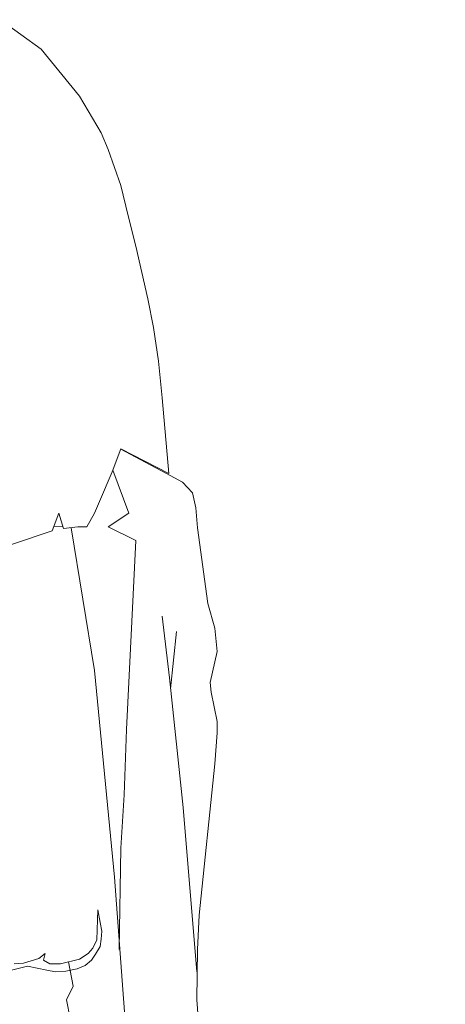
# Model space of a CAD drawing. Units: inches. Extents: x 1431 to 8631, y 1441 to 6707.
# Drawn here: x 6259 to 6284, y 4106 to 4164 of the extents above; entities that cross this region are included whole.
import ezdxf

# ---------------------------------------------------------------- set-up
doc = ezdxf.new("R2010")
doc.units = ezdxf.units.IN
doc.header["$MEASUREMENT"] = 0
doc.layers.add('a_PERS', color=7, linetype='Continuous', lineweight=0)

msp = doc.modelspace()

# ---------------------------------------------------------------- linework, layer by layer
at = {"layer": 'a_PERS'}
for points in [[(6257.425, 4163.897), (6259.815, 4162.157), (6262.064, 4159.398), (6263.33, 4157.246), (6263.751, 4156.262), (6264.498, 4154.153), (6264.92, 4152.37), (6265.385, 4150.586), (6266.088, 4147.493), (6266.422, 4145.807), (6266.703, 4143.839), (6266.932, 4141.686), (6267.31, 4137.232), (6264.498, 4138.69), (6263.98, 4137.328), (6263.233, 4135.597), (6262.952, 4134.895), (6262.486, 4134.095), (6261.968, 4134.095), (6261.124, 4133.998), (6260.843, 4134.895), (6260.465, 4133.858), (6258.076, 4133.067)], [(6257.425, 4163.897), (6259.815, 4162.157), (6262.064, 4159.398), (6263.33, 4157.246), (6263.751, 4156.262), (6264.498, 4154.153), (6264.92, 4152.37), (6265.385, 4150.586), (6266.088, 4147.493), (6266.422, 4145.807), (6266.703, 4143.839), (6266.932, 4141.686), (6267.31, 4137.232), (6264.498, 4138.69), (6263.98, 4137.328), (6263.233, 4135.597), (6262.952, 4134.895), (6262.486, 4134.095), (6261.968, 4134.095), (6261.124, 4133.998), (6260.843, 4134.895), (6260.465, 4133.858), (6258.076, 4133.067)], [(6269.699, 4096.474), (6268.953, 4106.314), (6268.996, 4109.266), (6269.093, 4111.278), (6270.024, 4120.178), (6270.165, 4122.006), (6270.165, 4122.665), (6269.796, 4124.395), (6269.743, 4124.958), (6269.884, 4125.564), (6270.165, 4126.785), (6270.024, 4128.147), (6269.603, 4129.597), (6268.996, 4134.051), (6268.9, 4135.22), (6268.715, 4136.107), (6268.109, 4136.722), (6267.169, 4137.232), (6265.342, 4138.216), (6264.491, 4138.67)], [(6264.401, 4109.266), (6264.498, 4115.214), (6264.683, 4118.351), (6264.823, 4122.19), (6265.385, 4133.296), (6263.751, 4134.095), (6264.964, 4134.895), (6264.02, 4137.435)], [(6260.561, 4134.119), (6261.092, 4134.102)], [(6261.577, 4134.05), (6262.952, 4125.661), (6264.12, 4113.527), (6265.201, 4099.004)], [(6268.953, 4107.948), (6268.153, 4117.604), (6267.353, 4125.239), (6266.932, 4128.85)], [(6267.406, 4124.58), (6267.775, 4127.954)], [(6258.076, 4108.045), (6259.016, 4108.282), (6260.14, 4108.045), (6260.659, 4107.948), (6261.265, 4108.001), (6261.924, 4108.142), (6262.389, 4108.326), (6262.767, 4108.651), (6262.996, 4108.985), (6263.277, 4109.451), (6263.33, 4109.872), (6263.373, 4110.338), (6263.277, 4110.856), (6263.136, 4111.603), (6263.092, 4109.828), (6262.855, 4109.354), (6262.574, 4109.029), (6262.064, 4108.704), (6260.94, 4108.423), (6260.325, 4108.423), (6259.956, 4108.651), (6260.044, 4109.029), (6259.675, 4108.748), (6258.778, 4108.467), (6258.216, 4108.423)], [(6261.418, 4108.542), (6261.687, 4107.105), (6261.309, 4106.314), (6261.731, 4104.109), (6262.108, 4103.309), (6262.205, 4102.044), (6262.855, 4101.816), (6263.611, 4101.438), (6263.936, 4101.157), (6264.173, 4100.876), (6264.217, 4100.269), (6264.314, 4099.988), (6264.595, 4099.567), (6265.667, 4098.53), (6266.984, 4097.599), (6268.153, 4097.036), (6274.145, 4094.594), (6276.631, 4094.313), (6278.837, 4093.944), (6281.174, 4093.469), (6282.439, 4093.144), (6283.423, 4092.819), (6283.563, 4092.626), (6283.563, 4092.626)]]:
    msp.add_lwpolyline(points, dxfattribs=at)

doc.saveas('drawing.dxf')
